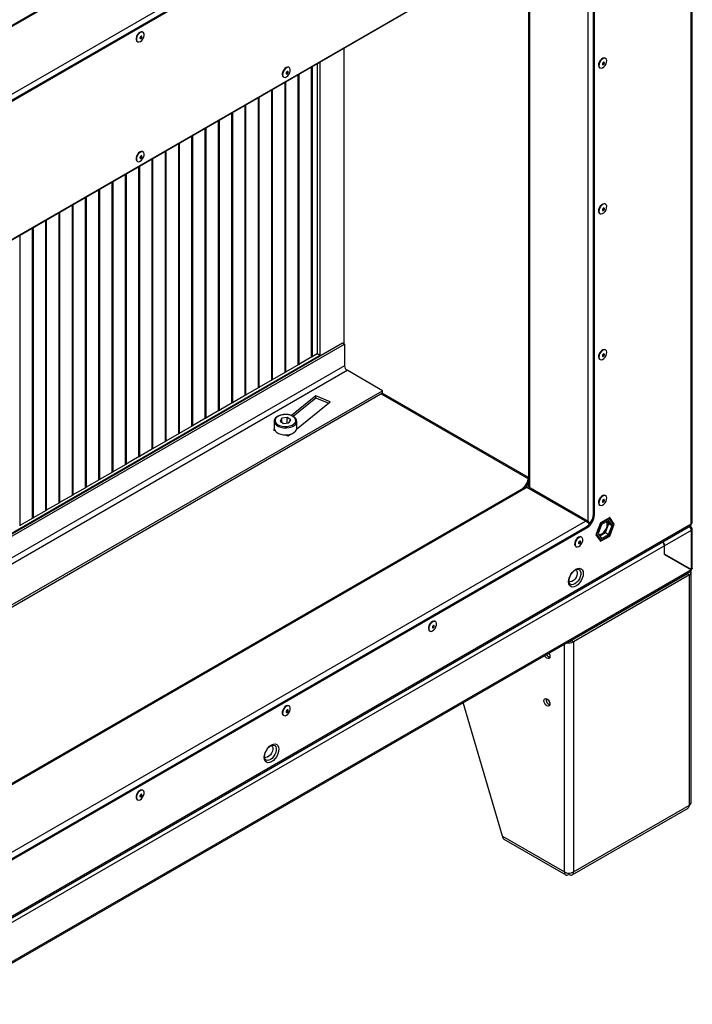
# Model space of a CAD drawing. Extents: x 4 to 292, y 5 to 205.
# Drawn here: x 109 to 127, y 39 to 65 of the extents above; entities that cross this region are included whole.
import ezdxf

# ---------------------------------------------------------------- set-up
doc = ezdxf.new("R2010")
doc.units = 0
doc.layers.get('0').update_dxf_attribs({"linetype": 'CONTINUOUS'})

msp = doc.modelspace()

# ---------------------------------------------------------------- linework, layer by layer
at = {"color": 7, "linetype": 'CONTINUOUS'}
for p, q in [((127.1665, 51.8924), (127.1665, 91.5763)), ((127.1958, 51.9332), (127.1958, 91.6171)), ((122.7677, 73.058), (92.6324, 55.6613)), ((92.6739, 53.8553), (124.3522, 72.1428)), ((124.3699, 71.9898), (92.7976, 53.7634)), ((124.3982, 71.9734), (92.8259, 53.7471)), ((92.8061, 50.0601), (124.418, 68.3093)), ((124.3982, 68.299), (92.8259, 50.0727)), ((124.5644, 52.158), (124.5644, 68.203)), ((124.5927, 52.1417), (124.5927, 68.1867)), ((122.838, 67.3972), (122.838, 52.8822)), ((112.5849, 64.9809), (112.5743, 64.9871)), ((112.4134, 64.7465), (112.428, 64.7338)), ((112.428, 64.7338), (112.4387, 64.7276)), ((117.9282, 64.5628), (117.9282, 56.6951)), ((117.2918, 64.1954), (117.2918, 56.3849)), ((124.8886, 64.2857), (124.8779, 64.2919)), ((116.474, 64.0415), (116.4633, 64.0477)), ((117.0695, 56.3382), (117.0695, 64.067)), ((117.0824, 64.0745), (117.0824, 56.3416)), ((117.0832, 64.075), (117.0832, 56.3421)), ((117.2211, 64.1546), (117.2211, 56.4257)), ((124.7317, 64.0386), (124.7424, 64.0324)), ((116.3171, 63.7944), (116.3278, 63.7882)), ((116.3624, 55.93), (116.3624, 63.6588)), ((116.3753, 63.6663), (116.3753, 55.9334)), ((116.3761, 63.6668), (116.3761, 55.9338)), ((116.7159, 56.1341), (116.7159, 63.8629)), ((116.7289, 63.8704), (116.7289, 56.1375)), ((116.7296, 63.8709), (116.7296, 56.138)), ((116.0088, 55.7259), (116.0088, 63.4547)), ((116.0218, 63.4622), (116.0218, 55.7293)), ((116.0225, 63.4626), (116.0225, 55.7297)), ((115.6553, 55.5218), (115.6553, 63.2506)), ((115.6682, 63.2581), (115.6682, 55.5252)), ((115.669, 63.2585), (115.669, 55.5256)), ((115.3017, 55.3177), (115.3017, 63.0465)), ((115.3147, 63.054), (115.3147, 55.3211)), ((115.3154, 63.0544), (115.3154, 55.3215)), ((114.5946, 54.9095), (114.5946, 62.6383)), ((114.6076, 62.6458), (114.6076, 54.9129)), ((114.6083, 62.6462), (114.6083, 54.9133)), ((114.9482, 55.1136), (114.9482, 62.8424)), ((114.9611, 62.8499), (114.9611, 55.117)), ((114.9619, 62.8503), (114.9619, 55.1174)), ((114.2411, 54.7054), (114.2411, 62.4342)), ((114.254, 62.4417), (114.254, 54.7088)), ((114.2548, 62.4421), (114.2548, 54.7092)), ((113.8875, 54.5013), (113.8875, 62.2301)), ((113.9005, 62.2376), (113.9005, 54.5047)), ((113.9012, 62.238), (113.9012, 54.5051)), ((113.1804, 54.0931), (113.1804, 61.8219)), ((113.1934, 61.8294), (113.1934, 54.0965)), ((113.1941, 61.8298), (113.1941, 54.0969)), ((113.534, 54.2972), (113.534, 62.026)), ((113.5469, 62.0335), (113.5469, 54.3006)), ((113.5477, 62.0339), (113.5477, 54.301)), ((112.5849, 61.7964), (112.5743, 61.8026)), ((112.8269, 53.889), (112.8269, 61.6178)), ((112.8398, 61.6253), (112.8398, 53.8924)), ((112.8405, 61.6257), (112.8405, 53.8928)), ((112.428, 61.5493), (112.4387, 61.5431)), ((112.4733, 53.6849), (112.4733, 61.4137)), ((112.4863, 61.4212), (112.4863, 53.6883)), ((112.487, 61.4216), (112.487, 53.6887)), ((112.1197, 53.4808), (112.1197, 61.2096)), ((112.1327, 61.2171), (112.1327, 53.4842)), ((112.1334, 61.2175), (112.1334, 53.4846)), ((111.4126, 53.0726), (111.4126, 60.8014)), ((111.4256, 60.8089), (111.4256, 53.076)), ((111.4263, 60.8093), (111.4263, 53.0764)), ((111.7662, 53.2767), (111.7662, 61.0055)), ((111.7791, 61.013), (111.7791, 53.2801)), ((111.7799, 61.0134), (111.7799, 53.2805)), ((111.0591, 52.8685), (111.0591, 60.5973)), ((111.072, 60.6048), (111.072, 52.8719)), ((111.0728, 60.6052), (111.0728, 52.8723)), ((110.7055, 52.6644), (110.7055, 60.3932)), ((110.7185, 60.4007), (110.7185, 52.6678)), ((110.7192, 60.4011), (110.7192, 52.6682)), ((124.8886, 60.4071), (124.8779, 60.4133)), ((109.9984, 52.2562), (109.9984, 59.985)), ((110.0114, 59.9925), (110.0114, 52.2596)), ((110.0121, 59.9929), (110.0121, 52.26)), ((110.352, 52.4603), (110.352, 60.1891)), ((110.3649, 60.1966), (110.3649, 52.4637)), ((110.3657, 60.197), (110.3657, 52.4641)), ((124.7317, 60.16), (124.7424, 60.1538)), ((109.6449, 52.0521), (109.6449, 59.7809)), ((109.6578, 59.7884), (109.6578, 52.0555)), ((109.6586, 59.7888), (109.6586, 52.0559)), ((109.305, 59.5847), (109.305, 51.8518)), ((92.6324, 42.133), (117.8928, 56.7156)), ((92.6324, 42.0718), (117.9459, 56.6849)), ((117.8928, 56.7156), (117.9459, 56.6849)), ((117.9459, 56.6849), (117.9459, 56.1052)), ((117.2918, 56.3849), (92.6324, 42.1494)), ((117.0789, 56.3437), (116.7296, 56.142)), ((117.0824, 56.3416), (117.0789, 56.3437)), ((117.0832, 56.3421), (117.0824, 56.3424)), ((117.2211, 56.4257), (117.0832, 56.3461)), ((117.2918, 56.3849), (117.2211, 56.4257)), ((124.8886, 56.5286), (124.8779, 56.5347)), ((116.7254, 56.1396), (116.3761, 55.9379)), ((116.7289, 56.1375), (116.7254, 56.1396)), ((116.7296, 56.138), (116.7289, 56.1383)), ((124.7317, 56.2814), (124.7424, 56.2753)), ((116.3718, 55.9355), (116.0225, 55.7338)), ((116.3753, 55.9334), (116.3718, 55.9355)), ((116.3761, 55.9338), (116.3753, 55.9342)), ((118.9535, 55.4459), (118.013, 55.9888)), ((116.0182, 55.7314), (115.669, 55.5297)), ((116.0218, 55.7293), (116.0182, 55.7314)), ((116.0225, 55.7297), (116.0218, 55.7301)), ((92.6324, 40.2511), (118.9535, 55.4459)), ((92.6324, 40.1899), (118.9535, 55.3847)), ((115.3111, 55.3232), (114.9619, 55.1215)), ((115.3147, 55.3211), (115.3111, 55.3232)), ((115.3154, 55.3215), (115.3147, 55.3219)), ((115.6647, 55.5273), (115.3154, 55.3256)), ((115.6682, 55.5252), (115.6647, 55.5273)), ((115.669, 55.5256), (115.6682, 55.526)), ((117.1788, 55.3101), (116.5323, 54.7849)), ((117.566, 55.1512), (117.1788, 55.3101)), ((117.1788, 55.2488), (117.1788, 55.3101)), ((122.838, 53.1352), (118.9474, 55.3812)), ((118.9535, 55.3847), (118.9535, 55.4459)), ((114.9576, 55.1191), (114.6083, 54.9174)), ((114.9611, 55.117), (114.9576, 55.1191)), ((114.9619, 55.1174), (114.9611, 55.1178)), ((117.1788, 55.2488), (116.5796, 54.7621)), ((116.67, 54.4234), (117.566, 55.1512)), ((117.5159, 55.1105), (117.1788, 55.2488)), ((114.604, 54.915), (114.2548, 54.7133)), ((114.6076, 54.9129), (114.604, 54.915)), ((114.6083, 54.9133), (114.6076, 54.9137)), ((113.8969, 54.5067), (113.5477, 54.3051)), ((113.9005, 54.5047), (113.8969, 54.5067)), ((113.9012, 54.5051), (113.9005, 54.5055)), ((114.2505, 54.7108), (113.9012, 54.5092)), ((114.254, 54.7088), (114.2505, 54.7108)), ((114.2548, 54.7092), (114.254, 54.7096)), ((116.0726, 54.6332), (116.0725, 54.6296)), ((116.0725, 54.6296), (116.0725, 54.4458)), ((116.278, 54.7129), (116.2308, 54.6342)), ((116.2308, 54.6342), (116.3254, 54.5712)), ((116.4197, 54.7287), (116.278, 54.7129)), ((116.278, 54.6028), (116.278, 54.7129)), ((116.3254, 54.5712), (116.4671, 54.587)), ((116.5143, 54.6658), (116.4197, 54.7287)), ((116.4197, 54.5817), (116.4197, 54.7287)), ((116.4671, 54.587), (116.5143, 54.6658)), ((116.6725, 54.4458), (116.6725, 54.6296)), ((113.5434, 54.3026), (113.1941, 54.101)), ((113.5469, 54.3006), (113.5434, 54.3026)), ((113.5477, 54.301), (113.5469, 54.3014)), ((116.0773, 54.4153), (116.0579, 54.3995)), ((116.0579, 54.3995), (116.0911, 54.3859)), ((116.3671, 54.2727), (116.4451, 54.2407)), ((116.4112, 54.2546), (116.4742, 54.2644)), ((116.435, 54.2448), (116.4537, 54.2477)), ((116.4451, 54.2407), (116.507, 54.291)), ((113.1898, 54.0985), (112.8405, 53.8969)), ((113.1934, 54.0965), (113.1898, 54.0985)), ((113.1941, 54.0969), (113.1934, 54.0973)), ((112.8363, 53.8944), (112.487, 53.6928)), ((112.8398, 53.8924), (112.8363, 53.8944)), ((112.8405, 53.8928), (112.8398, 53.8932)), ((112.1292, 53.4862), (111.7799, 53.2846)), ((112.1327, 53.4842), (112.1292, 53.4862)), ((112.1334, 53.4846), (112.1327, 53.485)), ((112.4827, 53.6903), (112.1334, 53.4887)), ((112.4863, 53.6883), (112.4827, 53.6903)), ((112.487, 53.6887), (112.4863, 53.6891)), ((111.7756, 53.2821), (111.4263, 53.0805)), ((111.7791, 53.2801), (111.7756, 53.2821)), ((111.7799, 53.2805), (111.7791, 53.2809)), ((111.4221, 53.078), (111.0728, 52.8764)), ((111.4256, 53.076), (111.4221, 53.078)), ((111.4263, 53.0764), (111.4256, 53.0768)), ((122.7677, 52.8895), (92.6324, 35.4927)), ((110.7149, 52.6698), (110.3657, 52.4682)), ((110.7185, 52.6678), (110.7149, 52.6698)), ((110.7192, 52.6682), (110.7185, 52.6686)), ((111.0685, 52.8739), (110.7192, 52.6723)), ((111.072, 52.8719), (111.0685, 52.8739)), ((111.0728, 52.8723), (111.072, 52.8727)), ((124.3522, 51.9743), (122.7966, 52.8723)), ((124.4233, 51.9671), (122.8255, 52.8895)), ((124.8886, 52.65), (124.8779, 52.6562)), ((110.3614, 52.4657), (110.0121, 52.2641)), ((110.3649, 52.4637), (110.3614, 52.4657)), ((110.3657, 52.4641), (110.3649, 52.4645)), ((124.7317, 52.4029), (124.7424, 52.3967)), ((110.0078, 52.2616), (109.6586, 52.06)), ((110.0114, 52.2596), (110.0078, 52.2616)), ((110.0121, 52.26), (110.0114, 52.2604)), ((124.5644, 52.158), (124.5927, 52.1417)), ((92.6739, 33.6867), (124.3522, 51.9743)), ((109.6543, 52.0575), (109.305, 51.8559)), ((109.6578, 52.0555), (109.6543, 52.0575)), ((109.6586, 52.0559), (109.6578, 52.0563)), ((124.4651, 51.9091), (124.4508, 51.9008)), ((124.4651, 51.9091), (124.4651, 51.9049)), ((124.753, 51.9281), (124.6306, 51.6124)), ((124.7632, 51.9135), (124.651, 51.6242)), ((124.7826, 51.8859), (124.6898, 51.6466)), ((124.998, 52.0695), (124.753, 51.9281)), ((124.9878, 52.0432), (124.7632, 51.9135)), ((124.9684, 51.9932), (124.7826, 51.8859)), ((124.8853, 51.6696), (124.9782, 51.909)), ((124.9782, 51.909), (124.9333, 51.9729)), ((125.0613, 51.861), (124.9684, 51.9932)), ((124.9782, 51.909), (125.0613, 51.861)), ((125.1, 51.8834), (124.9878, 52.0432)), ((124.9878, 51.5941), (125.1, 51.8834)), ((125.1205, 51.8952), (124.998, 52.0695)), ((124.998, 51.5795), (125.1205, 51.8952)), ((91.5001, 31.2688), (127.1459, 51.8467)), ((92.7976, 33.5949), (124.3699, 51.8212)), ((92.8259, 33.5786), (124.3982, 51.8049)), ((109.305, 51.8518), (109.3043, 51.8522)), ((124.3982, 51.8049), (124.3699, 51.8212)), ((124.6306, 51.6124), (124.753, 51.4381)), ((124.651, 51.6242), (124.7632, 51.4644)), ((124.6898, 51.6466), (124.7826, 51.5144)), ((124.7347, 51.5827), (124.8853, 51.6696)), ((124.7826, 51.5144), (124.9684, 51.6216)), ((124.8853, 51.6696), (124.9684, 51.6216)), ((124.9684, 51.6216), (125.0613, 51.861)), ((127.1665, 51.7291), (126.4594, 51.3209)), ((127.1665, 51.8107), (127.1382, 51.7944)), ((127.1665, 51.7291), (127.1665, 50.6882)), ((127.1958, 50.7246), (127.1958, 51.7699)), ((124.2522, 51.5477), (124.2415, 51.5539)), ((124.753, 51.4381), (124.998, 51.5795)), ((124.7632, 51.4644), (124.9878, 51.5941)), ((124.0953, 51.3006), (124.106, 51.2944)), ((126.4557, 51.0901), (126.4557, 51.3187)), ((126.4557, 51.0987), (126.4594, 51.0966)), ((127.1382, 50.7046), (126.4557, 51.0987)), ((126.4557, 51.0901), (127.1628, 50.6817)), ((126.4594, 51.0966), (126.4594, 51.3209)), ((127.1665, 50.6882), (126.4594, 51.0966)), ((126.489, 51.0708), (126.4925, 51.0774)), ((88.2124, 28.1624), (127.1459, 50.6382)), ((127.1628, 50.6817), (88.237, 28.2104)), ((127.064, 50.5757), (123.981, 48.796)), ((127.0498, 50.747), (127.0499, 50.7513)), ((127.0499, 50.7556), (127.0499, 50.7513)), ((127.064, 50.5757), (127.117, 50.5451)), ((127.1665, 50.6882), (127.1382, 50.7046)), ((127.1668, 44.4904), (127.1668, 50.6145)), ((127.117, 50.5451), (124.0341, 48.7653)), ((127.117, 44.4211), (127.117, 50.5451)), ((126.3768, 50.1942), (126.3827, 50.1824)), ((120.3631, 49.3026), (120.3524, 49.3088)), ((120.2062, 49.0555), (120.2169, 49.0493)), ((124.5608, 49.1307), (124.5477, 49.1383)), ((124.6502, 49.1823), (124.6444, 49.1941)), ((123.981, 48.796), (124.0341, 48.7653)), ((124.0341, 48.7653), (124.0341, 42.6413)), ((116.474, 47.0575), (116.4633, 47.0637)), ((122.1461, 43.5924), (121.0966, 47.146)), ((116.3171, 46.8103), (116.3278, 46.8042)), ((112.5849, 44.8124), (112.5743, 44.8185)), ((112.428, 44.5652), (112.4387, 44.5591)), ((123.9988, 42.5635), (127.0818, 44.3432)), ((124.0341, 42.6413), (127.117, 44.4211)), ((122.1461, 43.5924), (123.7936, 42.6413)), ((122.1813, 43.5146), (123.8289, 42.5635)), ((123.9068, 42.5759), (123.9068, 42.6126)), ((123.9209, 42.5759), (123.9209, 42.6126))]:
    msp.add_line(p, q, dxfattribs=at)
at = {"color": 8, "linetype": 'CONTINUOUS'}
for p, q in [((122.7966, 73.0409), (92.6324, 55.6275)), ((92.7976, 53.7634), (124.3699, 71.9898)), ((124.423, 51.9673), (124.423, 68.3115)), ((124.5644, 52.158), (124.5644, 68.203)), ((122.8673, 67.4141), (122.8673, 52.8653)), ((117.9459, 56.1052), (92.6324, 41.4921)), ((92.6324, 41.3369), (118.013, 55.9888)), ((118.9181, 55.3643), (122.8345, 53.1034)), ((122.7966, 52.8723), (92.6324, 35.4589)), ((127.1665, 51.8924), (91.5001, 31.3026)), ((92.7976, 33.5949), (124.3699, 51.8212)), ((126.4557, 51.3187), (91.5001, 31.1393)), ((126.4556, 51.3231), (126.4594, 51.3209)), ((127.0461, 50.7491), (127.0499, 50.7513)), ((127.064, 50.5909), (127.064, 50.5757)), ((126.9023, 50.4976), (126.9155, 50.49)), ((123.9608, 48.7994), (123.9736, 48.7921)), ((123.7936, 42.6413), (123.7936, 48.703))]:
    msp.add_line(p, q, dxfattribs=at)
at = {"color": 7, "linetype": 'CONTINUOUS', "flags": 128}
for points in [[(112.5743, 64.9871), (112.5648, 64.9913), (112.5331, 64.9925), (112.4975, 64.9777), (112.4624, 64.9488), (112.4319, 64.9092), (112.4098, 64.8638), (112.3987, 64.8179), (112.4, 64.7772), (112.4134, 64.7465)], [(112.4241, 64.7403), (112.4482, 64.7234), (112.4799, 64.7222), (112.5154, 64.737), (112.5506, 64.7659), (112.581, 64.8055), (112.6031, 64.8509), (112.6142, 64.8968), (112.613, 64.9375), (112.5995, 64.9682), (112.5755, 64.9851), (112.5438, 64.9863), (112.5082, 64.9715), (112.4731, 64.9426), (112.4426, 64.903), (112.4205, 64.8576), (112.4094, 64.8117), (112.4107, 64.771), (112.4241, 64.7403)], [(112.5069, 64.8149), (112.514, 64.8103), (112.5235, 64.8108), (112.5338, 64.8164), (112.5435, 64.8263), (112.551, 64.8388), (112.5553, 64.8521), (112.5556, 64.8643), (112.5519, 64.8733), (112.5448, 64.8779), (112.5354, 64.8774), (112.525, 64.8718), (112.5154, 64.862), (112.5078, 64.8494), (112.5036, 64.8361), (112.5033, 64.824), (112.5069, 64.8149)], [(124.7201, 64.1849), (124.7049, 64.1385), (124.7018, 64.0954), (124.711, 64.0607), (124.7316, 64.0386), (124.7317, 64.0386)], [(124.7308, 64.1787), (124.7156, 64.1324), (124.7125, 64.0892), (124.7217, 64.0545), (124.7423, 64.0324), (124.7717, 64.0256), (124.8064, 64.0349), (124.8422, 64.0591), (124.8747, 64.0954), (124.9002, 64.1394), (124.9154, 64.1857), (124.9185, 64.2289), (124.9092, 64.2636), (124.8886, 64.2857), (124.8592, 64.2925), (124.8246, 64.2833), (124.7888, 64.259), (124.7562, 64.2227), (124.7308, 64.1787)], [(124.8779, 64.2919), (124.8486, 64.2987), (124.8139, 64.2894), (124.7781, 64.2652), (124.7455, 64.2289), (124.7201, 64.1849)], [(124.8114, 64.1539), (124.8072, 64.1406), (124.807, 64.1285), (124.8107, 64.1195), (124.8179, 64.115), (124.8273, 64.1157), (124.8377, 64.1214), (124.8473, 64.1313), (124.8548, 64.1438), (124.859, 64.1572), (124.8592, 64.1693), (124.8555, 64.1782), (124.8483, 64.1828), (124.8388, 64.1821), (124.8285, 64.1764), (124.8188, 64.1665), (124.8114, 64.1539)], [(116.4633, 64.0477), (116.4594, 64.0497), (116.429, 64.0541), (116.3939, 64.0425), (116.3583, 64.0162), (116.3266, 63.9784), (116.3025, 63.9337), (116.2891, 63.8875), (116.2878, 63.8453), (116.2989, 63.8123), (116.3171, 63.7944)], [(116.4886, 63.9022), (116.5021, 63.9484), (116.5033, 63.9906), (116.4922, 64.0236), (116.4701, 64.0436), (116.4397, 64.048), (116.4045, 64.0363), (116.369, 64.01), (116.3373, 63.9723), (116.3132, 63.9276), (116.2998, 63.8813), (116.2985, 63.8392), (116.3096, 63.8061), (116.3317, 63.7862), (116.3621, 63.7818), (116.3973, 63.7934), (116.4328, 63.8197), (116.4646, 63.8575), (116.4886, 63.9022)], [(116.441, 63.9015), (116.4447, 63.9148), (116.4443, 63.9265), (116.4401, 63.935), (116.4326, 63.9388), (116.4229, 63.9374), (116.4125, 63.9311), (116.4031, 63.9208), (116.396, 63.908), (116.3924, 63.8947), (116.3927, 63.8829), (116.3969, 63.8745), (116.4045, 63.8706), (116.4141, 63.872), (116.4245, 63.8783), (116.4339, 63.8887), (116.441, 63.9015)], [(116.4127, 63.9178), (116.4164, 63.9311), (116.4167, 63.9342)], [(112.5743, 61.8026), (112.5703, 61.8046), (112.5399, 61.809), (112.5048, 61.7974), (112.4692, 61.7711), (112.4375, 61.7333), (112.4134, 61.6886), (112.4, 61.6424), (112.3987, 61.6002), (112.4098, 61.5672), (112.428, 61.5493)], [(112.5995, 61.6571), (112.613, 61.7033), (112.6142, 61.7455), (112.6031, 61.7785), (112.581, 61.7984), (112.5506, 61.8028), (112.5154, 61.7912), (112.4799, 61.7649), (112.4482, 61.7271), (112.4241, 61.6824), (112.4107, 61.6362), (112.4094, 61.594), (112.4205, 61.561), (112.4426, 61.5411), (112.4731, 61.5367), (112.5082, 61.5483), (112.5438, 61.5746), (112.5755, 61.6124), (112.5995, 61.6571)], [(112.5519, 61.6563), (112.5556, 61.6696), (112.5553, 61.6814), (112.551, 61.6898), (112.5435, 61.6937), (112.5338, 61.6923), (112.5235, 61.686), (112.514, 61.6756), (112.5069, 61.6628), (112.5033, 61.6496), (112.5036, 61.6378), (112.5078, 61.6294), (112.5154, 61.6255), (112.525, 61.6269), (112.5354, 61.6332), (112.5448, 61.6436), (112.5519, 61.6563)], [(112.5236, 61.6727), (112.5273, 61.686), (112.5276, 61.6891)], [(124.7201, 60.3063), (124.7049, 60.26), (124.7018, 60.2168), (124.711, 60.1821), (124.7316, 60.16), (124.7317, 60.16)], [(124.7308, 60.3002), (124.7156, 60.2538), (124.7125, 60.2107), (124.7217, 60.176), (124.7423, 60.1539), (124.7717, 60.147), (124.8064, 60.1563), (124.8422, 60.1805), (124.8747, 60.2168), (124.9002, 60.2608), (124.9154, 60.3072), (124.9185, 60.3503), (124.9092, 60.385), (124.8886, 60.4071), (124.8592, 60.4139), (124.8246, 60.4047), (124.7888, 60.3804), (124.7562, 60.3441), (124.7308, 60.3002)], [(124.8779, 60.4133), (124.8486, 60.4201), (124.8139, 60.4109), (124.7781, 60.3866), (124.7455, 60.3503), (124.7201, 60.3063)], [(124.8114, 60.2754), (124.8072, 60.262), (124.807, 60.2499), (124.8107, 60.241), (124.8179, 60.2365), (124.8273, 60.2371), (124.8377, 60.2428), (124.8473, 60.2527), (124.8548, 60.2653), (124.859, 60.2786), (124.8592, 60.2907), (124.8555, 60.2997), (124.8483, 60.3042), (124.8388, 60.3035), (124.8285, 60.2978), (124.8188, 60.2879), (124.8114, 60.2754)], [(124.7201, 56.4278), (124.7049, 56.3814), (124.7018, 56.3383), (124.711, 56.3036), (124.7316, 56.2815), (124.7317, 56.2814)], [(124.7308, 56.4216), (124.7156, 56.3752), (124.7125, 56.3321), (124.7217, 56.2974), (124.7423, 56.2753), (124.7717, 56.2685), (124.8064, 56.2777), (124.8422, 56.302), (124.8747, 56.3383), (124.9002, 56.3822), (124.9154, 56.4286), (124.9185, 56.4717), (124.9092, 56.5064), (124.8886, 56.5285), (124.8592, 56.5354), (124.8246, 56.5261), (124.7888, 56.5019), (124.7562, 56.4656), (124.7308, 56.4216)], [(124.8779, 56.5347), (124.8486, 56.5415), (124.8139, 56.5323), (124.7781, 56.508), (124.7455, 56.4717), (124.7201, 56.4278)], [(124.8114, 56.3968), (124.8072, 56.3835), (124.807, 56.3714), (124.8107, 56.3624), (124.8179, 56.3579), (124.8273, 56.3585), (124.8377, 56.3642), (124.8473, 56.3741), (124.8548, 56.3867), (124.859, 56.4001), (124.8592, 56.4121), (124.8555, 56.4211), (124.8483, 56.4256), (124.8388, 56.425), (124.8285, 56.4193), (124.8188, 56.4094), (124.8114, 56.3968)], [(116.1924, 54.7699), (116.1448, 54.7389), (116.1126, 54.7018), (116.0982, 54.6612), (116.1025, 54.6199), (116.1252, 54.5806), (116.1648, 54.546), (116.2185, 54.5185), (116.2827, 54.4999), (116.353, 54.4916), (116.4247, 54.4941), (116.4928, 54.5072), (116.5527, 54.53), (116.6003, 54.561), (116.6325, 54.5981), (116.6469, 54.6387), (116.6426, 54.6801), (116.6199, 54.7194), (116.5803, 54.754), (116.5266, 54.7815), (116.4624, 54.8), (116.3921, 54.8083), (116.3204, 54.8058), (116.2523, 54.7927), (116.1924, 54.7699)], [(116.6725, 54.6296), (116.6725, 54.6336), (116.6725, 54.6337)], [(116.0725, 54.4458), (116.0759, 54.4202), (116.0962, 54.3784), (116.134, 54.3408), (116.1867, 54.3099), (116.2511, 54.2875), (116.3232, 54.275), (116.3983, 54.2733), (116.4718, 54.2824), (116.5391, 54.3018), (116.5959, 54.3302), (116.6387, 54.3659), (116.6648, 54.4067), (116.6725, 54.4458)], [(124.7308, 52.543), (124.7156, 52.4967), (124.7125, 52.4535), (124.7217, 52.4188), (124.7423, 52.3967), (124.7717, 52.3899), (124.8064, 52.3991), (124.8422, 52.4234), (124.8747, 52.4597), (124.9002, 52.5037), (124.9154, 52.55), (124.9185, 52.5932), (124.9092, 52.6279), (124.8886, 52.65), (124.8592, 52.6568), (124.8246, 52.6475), (124.7888, 52.6233), (124.7562, 52.587), (124.7308, 52.543)], [(124.8779, 52.6562), (124.8486, 52.663), (124.8139, 52.6537), (124.7781, 52.6295), (124.7455, 52.5932), (124.7201, 52.5492)], [(124.7201, 52.5492), (124.7049, 52.5028), (124.7018, 52.4597), (124.711, 52.425), (124.7316, 52.4029), (124.7317, 52.4029)], [(124.8114, 52.5182), (124.8072, 52.5049), (124.807, 52.4928), (124.8107, 52.4838), (124.8179, 52.4793), (124.8273, 52.48), (124.8377, 52.4857), (124.8473, 52.4956), (124.8548, 52.5081), (124.859, 52.5215), (124.8592, 52.5336), (124.8555, 52.5425), (124.8483, 52.547), (124.8388, 52.5464), (124.8285, 52.5407), (124.8188, 52.5308), (124.8114, 52.5182)], [(124.7068, 51.6224), (124.7217, 51.6195), (124.761, 51.6244), (124.803, 51.645), (124.8441, 51.6796), (124.8806, 51.725), (124.9093, 51.7772), (124.9276, 51.8316), (124.9338, 51.8834)], [(124.9338, 51.8834), (124.9276, 51.9279), (124.9105, 51.9598)], [(124.2415, 51.5539), (124.2376, 51.5559), (124.2072, 51.5603), (124.172, 51.5487), (124.1365, 51.5224), (124.1047, 51.4846), (124.0807, 51.4399), (124.0672, 51.3937), (124.066, 51.3515), (124.0771, 51.3185), (124.0953, 51.3006)], [(124.2668, 51.4084), (124.2802, 51.4546), (124.2815, 51.4968), (124.2704, 51.5298), (124.2483, 51.5498), (124.2178, 51.5542), (124.1827, 51.5425), (124.1471, 51.5162), (124.1154, 51.4784), (124.0914, 51.4338), (124.0779, 51.3875), (124.0767, 51.3454), (124.0878, 51.3123), (124.1099, 51.2924), (124.1403, 51.288), (124.1755, 51.2996), (124.211, 51.3259), (124.2427, 51.3637), (124.2668, 51.4084)], [(124.2192, 51.4077), (124.2228, 51.421), (124.2225, 51.4327), (124.2183, 51.4412), (124.2107, 51.445), (124.2011, 51.4436), (124.1907, 51.4373), (124.1813, 51.427), (124.1742, 51.4142), (124.1705, 51.4009), (124.1708, 51.3891), (124.1751, 51.3807), (124.1826, 51.3768), (124.1923, 51.3782), (124.2026, 51.3845), (124.2121, 51.3949), (124.2192, 51.4077)], [(124.1909, 51.424), (124.1946, 51.4373), (124.1949, 51.4404)], [(124.1012, 50.6964), (124.1516, 50.7178), (124.1985, 50.7225), (124.2387, 50.7101), (124.2696, 50.6814), (124.2891, 50.6384), (124.2957, 50.5842), (124.2891, 50.5222), (124.2696, 50.4568), (124.2387, 50.3925), (124.1985, 50.3336), (124.1516, 50.2841), (124.1012, 50.2473), (124.0509, 50.2259), (124.004, 50.2213), (123.9637, 50.2337), (123.9328, 50.2624), (123.9134, 50.3053), (123.9068, 50.3596), (123.9134, 50.4216), (123.9328, 50.487), (123.9637, 50.5513), (124.004, 50.6102), (124.0509, 50.6597), (124.1012, 50.6964)], [(124.0868, 50.6802), (124.0888, 50.6796), (124.1164, 50.6609), (124.1328, 50.6273), (124.1362, 50.5823), (124.1262, 50.5309), (124.1039, 50.4787), (124.0717, 50.4313), (124.0332, 50.3937), (123.9925, 50.3702), (123.9539, 50.3633), (123.9218, 50.3736), (123.9156, 50.3784)], [(127.0044, 50.5413), (127.0041, 50.5439), (127.0013, 50.5558)], [(127.1239, 50.7042), (127.1258, 50.7074), (127.1276, 50.7107)], [(127.1439, 50.6926), (127.1458, 50.6959), (127.1477, 50.6992)], [(120.3524, 49.3088), (120.3485, 49.3108), (120.3181, 49.3152), (120.2829, 49.3036), (120.2474, 49.2773), (120.2157, 49.2395), (120.1916, 49.1948), (120.1782, 49.1486), (120.1769, 49.1064), (120.188, 49.0734), (120.2062, 49.0555)], [(120.3777, 49.1633), (120.3911, 49.2095), (120.3924, 49.2517), (120.3813, 49.2847), (120.3592, 49.3046), (120.3288, 49.309), (120.2936, 49.2974), (120.2581, 49.2711), (120.2263, 49.2333), (120.2023, 49.1886), (120.1888, 49.1424), (120.1876, 49.1002), (120.1987, 49.0672), (120.2208, 49.0473), (120.2512, 49.0429), (120.2864, 49.0545), (120.3219, 49.0808), (120.3536, 49.1186), (120.3777, 49.1633)], [(120.3301, 49.1625), (120.3337, 49.1758), (120.3334, 49.1876), (120.3292, 49.196), (120.3217, 49.1999), (120.312, 49.1985), (120.3016, 49.1922), (120.2922, 49.1818), (120.2851, 49.169), (120.2814, 49.1558), (120.2818, 49.144), (120.286, 49.1356), (120.2935, 49.1317), (120.3032, 49.1331), (120.3136, 49.1394), (120.323, 49.1497), (120.3301, 49.1625)], [(120.3018, 49.1789), (120.3055, 49.1922), (120.3058, 49.1953)], [(124.612, 49.1602), (124.6096, 49.166), (124.6067, 49.1723)], [(123.3797, 48.464), (123.3867, 48.4528), (123.404, 48.413), (123.41, 48.3744), (123.404, 48.3427), (123.3867, 48.3229), (123.3609, 48.3179), (123.3305, 48.3284), (123.3, 48.353), (123.2742, 48.3878), (123.268, 48.3995)], [(123.2509, 47.2006), (123.257, 47.2323), (123.2742, 47.2521), (123.3, 47.2571), (123.3305, 47.2465), (123.3609, 47.222), (123.3867, 47.1872), (123.404, 47.1474), (123.41, 47.1087), (123.404, 47.0771), (123.3867, 47.0572), (123.3609, 47.0522), (123.3305, 47.0628), (123.3, 47.0874), (123.2742, 47.1222), (123.257, 47.1619), (123.2509, 47.2006)], [(116.4633, 47.0637), (116.4594, 47.0657), (116.429, 47.0701), (116.3939, 47.0584), (116.3583, 47.0321), (116.3266, 46.9944), (116.3025, 46.9497), (116.2891, 46.9035), (116.2878, 46.8613), (116.2989, 46.8282), (116.3171, 46.8103)], [(116.4886, 46.9182), (116.5021, 46.9644), (116.5033, 47.0066), (116.4922, 47.0396), (116.4701, 47.0595), (116.4397, 47.0639), (116.4045, 47.0523), (116.369, 47.026), (116.3373, 46.9882), (116.3132, 46.9435), (116.2998, 46.8973), (116.2985, 46.8551), (116.3096, 46.8221), (116.3317, 46.8021), (116.3621, 46.7977), (116.3973, 46.8094), (116.4328, 46.8357), (116.4646, 46.8735), (116.4886, 46.9182)], [(116.441, 46.9174), (116.4447, 46.9307), (116.4443, 46.9425), (116.4401, 46.9509), (116.4326, 46.9547), (116.4229, 46.9534), (116.4125, 46.9471), (116.4031, 46.9367), (116.396, 46.9239), (116.3924, 46.9106), (116.3927, 46.8989), (116.3969, 46.8904), (116.4045, 46.8866), (116.4141, 46.8879), (116.4245, 46.8943), (116.4339, 46.9046), (116.441, 46.9174)], [(116.4127, 46.9337), (116.4164, 46.947), (116.4167, 46.9502)], [(116.0031, 46.0215), (116.0534, 46.0429), (116.1003, 46.0475), (116.1406, 46.0351), (116.1715, 46.0064), (116.1909, 45.9635), (116.1975, 45.9092), (116.1909, 45.8473), (116.1715, 45.7819), (116.1406, 45.7175), (116.1003, 45.6586), (116.0534, 45.6091), (116.0031, 45.5724), (115.9528, 45.551), (115.9059, 45.5463), (115.8656, 45.5588), (115.8347, 45.5874), (115.8153, 45.6304), (115.8086, 45.6847), (115.8153, 45.7466), (115.8347, 45.812), (115.8656, 45.8763), (115.9059, 45.9353), (115.9528, 45.9848), (116.0031, 46.0215)], [(115.9886, 46.0052), (115.9907, 46.0046), (116.0183, 45.9859), (116.0347, 45.9523), (116.038, 45.9074), (116.028, 45.856), (116.0057, 45.8037), (115.9736, 45.7563), (115.9351, 45.7188), (115.8943, 45.6953), (115.8558, 45.6883), (115.8237, 45.6986), (115.8174, 45.7035)], [(112.5743, 44.8185), (112.5703, 44.8206), (112.5399, 44.825), (112.5048, 44.8133), (112.4692, 44.787), (112.4375, 44.7492), (112.4134, 44.7046), (112.4, 44.6583), (112.3987, 44.6162), (112.4098, 44.5831), (112.428, 44.5652)], [(112.5995, 44.673), (112.613, 44.7193), (112.6142, 44.7614), (112.6031, 44.7945), (112.581, 44.8144), (112.5506, 44.8188), (112.5154, 44.8071), (112.4799, 44.7809), (112.4482, 44.7431), (112.4241, 44.6984), (112.4107, 44.6522), (112.4094, 44.61), (112.4205, 44.5769), (112.4426, 44.557), (112.4731, 44.5526), (112.5082, 44.5643), (112.5438, 44.5906), (112.5755, 44.6283), (112.5995, 44.673)], [(112.5519, 44.6723), (112.5556, 44.6856), (112.5553, 44.6973), (112.551, 44.7058), (112.5435, 44.7096), (112.5338, 44.7083), (112.5235, 44.7019), (112.514, 44.6916), (112.5069, 44.6788), (112.5033, 44.6655), (112.5036, 44.6537), (112.5078, 44.6453), (112.5154, 44.6415), (112.525, 44.6428), (112.5354, 44.6492), (112.5448, 44.6595), (112.5519, 44.6723)], [(112.5236, 44.6886), (112.5273, 44.7019), (112.5275, 44.7044)]]:
    msp.add_lwpolyline(points, dxfattribs=at)
at = {"color": 8, "linetype": 'CONTINUOUS', "flags": 128}
for points in [[(116.0725, 54.6296), (116.0759, 54.6039), (116.0962, 54.5621), (116.134, 54.5245), (116.1867, 54.4936), (116.2511, 54.4712), (116.3232, 54.4587), (116.3983, 54.457), (116.4718, 54.4661), (116.5391, 54.4855), (116.5959, 54.514), (116.6387, 54.5497), (116.6648, 54.5904), (116.6725, 54.6296)], [(124.1268, 50.6931), (124.1574, 50.6931), (124.1916, 50.6786), (124.2161, 50.6488), (124.2288, 50.606), (124.2288, 50.5538), (124.2161, 50.4963), (124.1916, 50.4382), (124.1574, 50.3843), (124.1163, 50.3388), (124.0715, 50.3055), (124.0267, 50.2871), (123.9856, 50.285), (123.9514, 50.2995), (123.9269, 50.3293), (123.9214, 50.342)], [(116.0287, 46.0181), (116.0593, 46.0181), (116.0935, 46.0036), (116.118, 45.9738), (116.1307, 45.931), (116.1307, 45.8788), (116.118, 45.8213), (116.0935, 45.7632), (116.0593, 45.7093), (116.0181, 45.6638), (115.9734, 45.6305), (115.9286, 45.6121), (115.8874, 45.6101), (115.8532, 45.6246), (115.8288, 45.6544), (115.8233, 45.667)]]:
    msp.add_lwpolyline(points, dxfattribs=at)
at = {"color": 7, "linetype": 'CONTINUOUS'}
for centre, radius, start, end in [((112.4704, 64.8782), 0.0573, 304.56307, 355.4423), ((124.7741, 64.1829), 0.0573, 304.55976, 355.44561), ((116.3592, 63.9386), 0.0574, 304.87798, 338.70754), ((112.4702, 61.6935), 0.0574, 304.87753, 338.70758), ((124.7741, 60.3044), 0.0573, 304.56103, 355.44435), ((124.7741, 56.4258), 0.0573, 304.55747, 355.44789), ((118.0917, 56.1118), 0.146, 182.60548, 237.39452), ((122.4082, 53.178), 0.4323, 306.34331, 354.28544), ((122.4037, 53.1808), 0.4696, 321.43518, 337.65069), ((124.7741, 52.5472), 0.0573, 304.5602, 355.44518), ((124.1422, 52.1772), 0.4226, 302.60548, 357.39452), ((124.1705, 52.1609), 0.4226, 302.60548, 357.39452), ((127.1458, 51.9382), 0.0503, 294.37466, 354.3052), ((127.151, 51.7699), 0.0437, 290.78342, 69.21658), ((124.1374, 51.4448), 0.0574, 304.87532, 338.70775), ((126.3009, 51.3114), 0.1549, 2.6952, 45.36759), ((126.302, 51.3124), 0.1577, 3.07974, 44.98305), ((127.0419, 50.6221), 0.0513, 295.50646, 342.18817), ((127.0917, 50.6138), 0.0733, 290.26916, 29.09098), ((120.2483, 49.1997), 0.0574, 304.87753, 338.70758), ((123.9137, 48.9985), 0.2624, 258.30242, 297.30519), ((123.9182, 48.9128), 0.1327, 274.21675, 298.26095), ((123.4926, 48.5137), 0.1313, 204.16149, 226.53535), ((123.457, 48.489), 0.1481, 203.41131, 250.12479), ((123.4553, 47.2267), 0.1507, 168.83716, 251.15746), ((123.4922, 47.248), 0.1309, 193.35627, 226.63835), ((116.3592, 46.9546), 0.0574, 304.88069, 338.70733), ((112.4701, 44.7095), 0.0575, 305.06117, 338.69312), ((127.0818, 44.4989), 0.0855, 294.37466, 354.3052), ((122.2294, 43.5832), 0.0838, 173.70115, 234.98667), ((123.9139, 42.8733), 0.2613, 242.60967, 297.39033)]:
    msp.add_arc(centre, radius, start, end, dxfattribs=at)
for points, knots in [([(116.1812, 54.7719), (116.1721, 54.7669), (116.1455, 54.7525), (116.1096, 54.7229), (116.0827, 54.682), (116.0708, 54.6505), (116.073, 54.6346), (116.0731, 54.6337)], [0, 0, 0, 0, 0.14764386, 0.42924588, 0.7109325, 0.98413095, 1, 1, 1, 1]), ([(116.3608, 54.8123), (116.3556, 54.8125), (116.3275, 54.8132), (116.2772, 54.8051), (116.222, 54.7906), (116.1924, 54.777), (116.1812, 54.7719)], [0, 0, 0, 0, 0.0790658, 0.4315178, 0.7849791, 1, 1, 1, 1]), ([(116.6712, 54.6342), (116.6715, 54.6368), (116.6734, 54.6536), (116.6611, 54.6843), (116.6354, 54.7227), (116.5951, 54.7561), (116.5432, 54.7834), (116.4817, 54.8025), (116.4195, 54.813), (116.3786, 54.8125), (116.3608, 54.8123)], [0, 0, 0, 0, 0.0246546, 0.1622588, 0.3001104, 0.4428549, 0.5897779, 0.7378326, 0.885591, 1, 1, 1, 1]), ([(122.7681, 52.8886), (122.7707, 52.8895), (122.7763, 52.8916), (122.7877, 52.8831), (122.7948, 52.8746), (122.7966, 52.8723)], [0, 0, 0, 0, 0.3788801, 0.8380911, 1, 1, 1, 1]), ([(122.7966, 52.8723), (122.8018, 52.8779), (122.8121, 52.889), (122.8225, 52.8927), (122.8247, 52.8892), (122.825, 52.8887)], [0, 0, 0, 0, 0.459794, 0.9197459, 1, 1, 1, 1]), ([(124.4651, 51.9091), (124.461, 51.9203), (124.4528, 51.9426), (124.4292, 51.9659), (124.3993, 51.9783), (124.3722, 51.9788), (124.3564, 51.9752), (124.3522, 51.9743)], [0, 0, 0, 0, 0.2296878, 0.4594546, 0.6892217, 0.9189886, 1, 1, 1, 1]), ([(124.3522, 51.9743), (124.364, 51.9702), (124.3875, 51.962), (124.4192, 51.9388), (124.4427, 51.9149), (124.4513, 51.9005), (124.4546, 51.8949)], [0, 0, 0, 0, 0.27583875, 0.55177228, 0.82770625, 1, 1, 1, 1]), ([(127.1434, 51.8452), (127.1497, 51.8504), (127.1624, 51.8609), (127.1652, 51.8819), (127.1665, 51.8924)], [0, 0, 0, 0, 0.4994946, 1, 1, 1, 1]), ([(127.1144, 51.8285), (127.1154, 51.8278), (127.126, 51.8204), (127.1431, 51.7968), (127.1615, 51.7621), (127.1649, 51.7401), (127.1665, 51.7291)], [0, 0, 0, 0, 0.0314196, 0.3542797, 0.6771399, 1, 1, 1, 1]), ([(127.1665, 51.8107), (127.1651, 51.8215), (127.1629, 51.839), (127.1526, 51.848), (127.1487, 51.8514)], [0, 0, 0, 0, 0.6202586, 1, 1, 1, 1]), ([(123.9219, 50.3425), (123.9204, 50.3465), (123.9167, 50.3565), (123.9143, 50.3885), (123.9196, 50.4325), (123.9338, 50.483), (123.9571, 50.5354), (123.9879, 50.5855), (124.0238, 50.629), (124.0577, 50.6598), (124.0773, 50.6721), (124.0851, 50.677)], [0, 0, 0, 0, 0.0762085, 0.1922086, 0.3087866, 0.4281686, 0.5502809, 0.6738382, 0.7972099, 0.9185081, 1, 1, 1, 1]), ([(124.0851, 50.677), (124.0905, 50.6799), (124.1062, 50.6883), (124.1215, 50.6927), (124.1257, 50.6928), (124.1259, 50.6928)], [0, 0, 0, 0, 0.3320163, 0.9573922, 1, 1, 1, 1]), ([(127.1628, 50.6817), (127.1619, 50.6722), (127.1601, 50.653), (127.1513, 50.6384), (127.1439, 50.637), (127.1439, 50.637)], [0, 0, 0, 0, 0.49994894, 0.99989787, 1, 1, 1, 1]), ([(115.8237, 45.6675), (115.8223, 45.6715), (115.8185, 45.6816), (115.8162, 45.7135), (115.8214, 45.7575), (115.8357, 45.808), (115.8589, 45.8604), (115.8898, 45.9106), (115.9256, 45.954), (115.9596, 45.9848), (115.9791, 45.9971), (115.987, 46.0021)], [0, 0, 0, 0, 0.07620847, 0.19220858, 0.30878663, 0.42816855, 0.55028093, 0.67383818, 0.79720993, 0.91850812, 1, 1, 1, 1]), ([(115.987, 46.0021), (115.9924, 46.005), (116.008, 46.0134), (116.0234, 46.0178), (116.0275, 46.0179), (116.0278, 46.0179)], [0, 0, 0, 0, 0.3320163, 0.9573922, 1, 1, 1, 1]), ([(127.117, 44.4211), (127.1148, 44.4033), (127.1104, 44.3678), (127.089, 44.3501), (127.0783, 44.3412)], [0, 0, 0, 0, 0.5003293, 1, 1, 1, 1])]:
    msp.add_open_spline(points, degree=3, knots=knots, dxfattribs=at)
for points in [[(127.1958, 50.7269), (127.1945, 50.7196), (127.1917, 50.705), (127.1749, 50.6938), (127.1665, 50.6882)], [(123.7936, 42.6413), (123.7949, 42.6245), (123.7973, 42.5909), (123.8233, 42.562), (123.8613, 42.5539), (123.8916, 42.5686), (123.9068, 42.5759)], [(123.9209, 42.5759), (123.9361, 42.5686), (123.9664, 42.5539), (124.0044, 42.562), (124.0304, 42.5909), (124.0328, 42.6245), (124.0341, 42.6413)]]:
    msp.add_open_spline(points, degree=3, dxfattribs=at)

doc.saveas('drawing.dxf')
